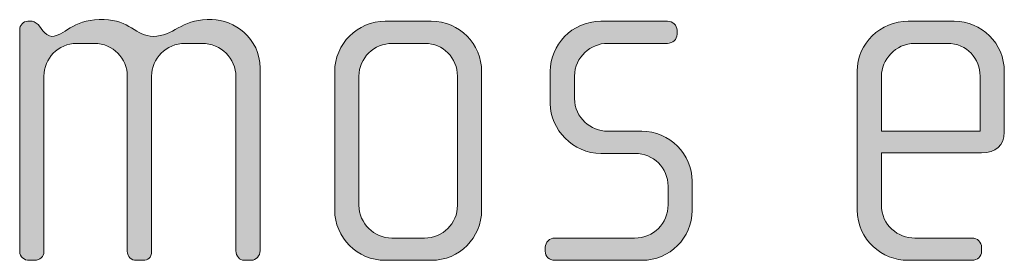
# Model space of a CAD drawing. Units: inches. Extents: x 27 to 184, y -291 to -21.
# Drawn here: x 119 to 124, y -268 to -266 of the extents above; entities that cross this region are included whole.
import ezdxf

# ---------------------------------------------------------------- set-up
doc = ezdxf.new("R2010")
doc.units = ezdxf.units.IN
doc.header["$MEASUREMENT"] = 0
doc.layers.add('Layer 1', color=7, linetype='Continuous')

msp = doc.modelspace()

# ---------------------------------------------------------------- hatches: boundary and pattern name
at = {"layer": 'Layer 1', "true_color": 0x231f20}
h = msp.add_hatch(color=179, dxfattribs=at)
h.dxf.hatch_style = 2
edge = h.paths.add_edge_path()
edge.add_spline(control_points=[(120.3661, -267.6653), (120.3661, -267.6653), (120.3289, -267.6653), (120.3289, -267.6653), (120.3089, -267.6653), (120.2893, -267.6457), (120.2893, -267.6185), (120.2893, -267.6185), (120.2893, -266.7658), (120.2893, -266.7658), (120.2893, -266.6773), (120.218, -266.6028), (120.1236, -266.6028), (120.1236, -266.6028), (120.0399, -266.6028), (120.0399, -266.6028), (119.9486, -266.6028), (119.8769, -266.6773), (119.8769, -266.7634), (119.8769, -266.7634), (119.8769, -267.6209), (119.8769, -267.6209), (119.8769, -267.6529), (119.8597, -267.6653), (119.8349, -267.6653), (119.8349, -267.6653), (119.8025, -267.6653), (119.8025, -267.6653), (119.7777, -267.6653), (119.7584, -267.6481), (119.7584, -267.6209), (119.7584, -267.6209), (119.7584, -266.7634), (119.7584, -266.7634), (119.7584, -266.6773), (119.6888, -266.6028), (119.5975, -266.6028), (119.5975, -266.6028), (119.5111, -266.6028), (119.5111, -266.6028), (119.4194, -266.6028), (119.3505, -266.6773), (119.3505, -266.7634), (119.3505, -266.7634), (119.3505, -267.6233), (119.3505, -267.6233), (119.3505, -267.6457), (119.3305, -267.6653), (119.3061, -267.6653), (119.3061, -267.6653), (119.2789, -267.6653), (119.2789, -267.6653), (119.254, -267.6653), (119.232, -267.6481), (119.232, -267.6233), (119.232, -267.6233), (119.232, -266.536), (119.232, -266.536), (119.232, -266.514), (119.2492, -266.4947), (119.2713, -266.4947), (119.2713, -266.4947), (119.2937, -266.4947), (119.2937, -266.4947), (119.3061, -266.4947), (119.3209, -266.5091), (119.3285, -266.5188), (119.3285, -266.5188), (119.3457, -266.5415), (119.3457, -266.5415), (119.3553, -266.5539), (119.3726, -266.5684), (119.3898, -266.5684), (119.4442, -266.5684), (119.4962, -266.4867), (119.6199, -266.4867), (119.6199, -266.4867), (119.6447, -266.4867), (119.6447, -266.4867), (119.7656, -266.4867), (119.8025, -266.5684), (119.8842, -266.5684), (119.983, -266.5684), (120.0251, -266.4867), (120.1484, -266.4867), (120.1484, -266.4867), (120.1732, -266.4867), (120.1732, -266.4867), (120.2772, -266.4867), (120.4082, -266.5756), (120.4082, -266.7241), (120.4082, -266.7241), (120.4082, -267.6185), (120.4082, -267.6185), (120.4082, -267.6429), (120.3858, -267.6653), (120.3661, -267.6653)], knot_values=[0, 0, 0, 0, 1, 1, 1, 2, 2, 2, 3, 3, 3, 4, 4, 4, 5, 5, 5, 6, 6, 6, 7, 7, 7, 8, 8, 8, 9, 9, 9, 10, 10, 10, 11, 11, 11, 12, 12, 12, 13, 13, 13, 14, 14, 14, 15, 15, 15, 16, 16, 16, 17, 17, 17, 18, 18, 18, 19, 19, 19, 20, 20, 20, 21, 21, 21, 22, 22, 22, 23, 23, 23, 24, 24, 24, 25, 25, 25, 26, 26, 26, 27, 27, 27, 28, 28, 28, 29, 29, 29, 30, 30, 30, 31, 31, 31, 32, 32, 32, 32], degree=3, periodic=1)
h = msp.add_hatch(color=179, dxfattribs=at)
h.dxf.hatch_style = 2
edge = h.paths.add_edge_path()
edge.add_spline(control_points=[(121.2446, -267.6653), (121.2446, -267.6653), (121.02, -267.6653), (121.02, -267.6653), (120.8839, -267.6653), (120.7726, -267.554), (120.7726, -267.4183), (120.7726, -267.4183), (120.7726, -266.7413), (120.7726, -266.7413), (120.7726, -266.6053), (120.8839, -266.4947), (121.02, -266.4947), (121.02, -266.4947), (121.2446, -266.4947), (121.2446, -266.4947), (121.3831, -266.4947), (121.4913, -266.6053), (121.4913, -266.7413), (121.4913, -266.7413), (121.4913, -267.4183), (121.4913, -267.4183), (121.4913, -267.554), (121.3831, -267.6653), (121.2446, -267.6653)], knot_values=[0, 0, 0, 0, 1, 1, 1, 2, 2, 2, 3, 3, 3, 4, 4, 4, 5, 5, 5, 6, 6, 6, 7, 7, 7, 8, 8, 8, 8], degree=3, periodic=1)
edge = h.paths.add_edge_path()
edge.add_spline(control_points=[(121.3731, -266.7634), (121.3731, -266.6745), (121.3015, -266.6028), (121.215, -266.6028), (121.215, -266.6028), (121.0545, -266.6028), (121.0545, -266.6028), (120.9656, -266.6028), (120.8912, -266.6745), (120.8912, -266.7634), (120.8912, -266.7634), (120.8912, -267.3959), (120.8912, -267.3959), (120.8912, -267.4848), (120.9656, -267.5565), (121.0517, -267.5565), (121.0517, -267.5565), (121.2122, -267.5565), (121.2122, -267.5565), (121.3015, -267.5565), (121.3731, -267.4848), (121.3731, -267.3959), (121.3731, -267.3959), (121.3731, -266.7634), (121.3731, -266.7634)], knot_values=[0, 0, 0, 0, 1, 1, 1, 2, 2, 2, 3, 3, 3, 4, 4, 4, 5, 5, 5, 6, 6, 6, 7, 7, 7, 8, 8, 8, 8], degree=3, periodic=1)
h = msp.add_hatch(color=179, dxfattribs=at)
h.dxf.hatch_style = 2
edge = h.paths.add_edge_path()
edge.add_spline(control_points=[(122.2768, -267.6653), (122.2768, -267.6653), (121.8492, -267.6653), (121.8492, -267.6653), (121.822, -267.6653), (121.8024, -267.6457), (121.8024, -267.6209), (121.8024, -267.6209), (121.8024, -267.6012), (121.8024, -267.6012), (121.8024, -267.5764), (121.8248, -267.5565), (121.8492, -267.5565), (121.8492, -267.5565), (122.2396, -267.5565), (122.2396, -267.5565), (122.3312, -267.5565), (122.4029, -267.4848), (122.4029, -267.3935), (122.4029, -267.3935), (122.4029, -267.3022), (122.4029, -267.3022), (122.4029, -267.2133), (122.3312, -267.1417), (122.2423, -267.1417), (122.2423, -267.1417), (122.0742, -267.1417), (122.0742, -267.1417), (121.9385, -267.1417), (121.8268, -267.0252), (121.8268, -266.8971), (121.8268, -266.8971), (121.8268, -266.7389), (121.8268, -266.7389), (121.8268, -266.6128), (121.9309, -266.4947), (122.0742, -266.4947), (122.0742, -266.4947), (122.4001, -266.4947), (122.4001, -266.4947), (122.4249, -266.4947), (122.447, -266.514), (122.447, -266.5388), (122.447, -266.5388), (122.447, -266.5584), (122.447, -266.5584), (122.447, -266.5832), (122.4249, -266.6028), (122.4001, -266.6028), (122.4001, -266.6028), (122.1062, -266.6028), (122.1062, -266.6028), (122.0273, -266.6028), (121.9457, -266.6673), (121.9457, -266.7634), (121.9457, -266.7634), (121.9457, -266.8723), (121.9457, -266.8723), (121.9457, -266.9687), (122.0273, -267.0328), (122.1062, -267.0328), (122.1062, -267.0328), (122.274, -267.0328), (122.274, -267.0328), (122.4101, -267.0328), (122.5214, -267.1465), (122.5214, -267.2774), (122.5214, -267.2774), (122.5214, -267.4207), (122.5214, -267.4207), (122.5214, -267.554), (122.4101, -267.6653), (122.2768, -267.6653)], knot_values=[0, 0, 0, 0, 1, 1, 1, 2, 2, 2, 3, 3, 3, 4, 4, 4, 5, 5, 5, 6, 6, 6, 7, 7, 7, 8, 8, 8, 9, 9, 9, 10, 10, 10, 11, 11, 11, 12, 12, 12, 13, 13, 13, 14, 14, 14, 15, 15, 15, 16, 16, 16, 17, 17, 17, 18, 18, 18, 19, 19, 19, 20, 20, 20, 21, 21, 21, 22, 22, 22, 23, 23, 23, 24, 24, 24, 24], degree=3, periodic=1)
h = msp.add_hatch(color=179, dxfattribs=at)
h.dxf.hatch_style = 2
edge = h.paths.add_edge_path()
edge.add_spline(control_points=[(123.9363, -267.1389), (123.9363, -267.1389), (123.4467, -267.1389), (123.4467, -267.1389), (123.4467, -267.1389), (123.4467, -267.3935), (123.4467, -267.3935), (123.4467, -267.4948), (123.5287, -267.5565), (123.61, -267.5565), (123.61, -267.5565), (123.8891, -267.5565), (123.8891, -267.5565), (123.9166, -267.5565), (123.9363, -267.5764), (123.9363, -267.6012), (123.9363, -267.6012), (123.9363, -267.6209), (123.9363, -267.6209), (123.9363, -267.6457), (123.9166, -267.6653), (123.8891, -267.6653), (123.8891, -267.6653), (123.5756, -267.6653), (123.5756, -267.6653), (123.4522, -267.6653), (123.3282, -267.5664), (123.3282, -267.4183), (123.3282, -267.4183), (123.3282, -266.7389), (123.3282, -266.7389), (123.3282, -266.6028), (123.4419, -266.4947), (123.578, -266.4947), (123.578, -266.4947), (123.803, -266.4947), (123.803, -266.4947), (123.9363, -266.4947), (124.0476, -266.6028), (124.0476, -266.7413), (124.0476, -266.7413), (124.0476, -267.0376), (124.0476, -267.0376), (124.0476, -267.1024), (124.0055, -267.1389), (123.9363, -267.1389)], knot_values=[0, 0, 0, 0, 1, 1, 1, 2, 2, 2, 3, 3, 3, 4, 4, 4, 5, 5, 5, 6, 6, 6, 7, 7, 7, 8, 8, 8, 9, 9, 9, 10, 10, 10, 11, 11, 11, 12, 12, 12, 13, 13, 13, 14, 14, 14, 15, 15, 15, 15], degree=3, periodic=1)
edge = h.paths.add_edge_path()
edge.add_spline(control_points=[(123.929, -266.7634), (123.929, -266.6793), (123.867, -266.6028), (123.7685, -266.6028), (123.7685, -266.6028), (123.61, -266.6028), (123.61, -266.6028), (123.5136, -266.6028), (123.4467, -266.6845), (123.4467, -266.7634), (123.4467, -266.7634), (123.4467, -267.0328), (123.4467, -267.0328), (123.4467, -267.0328), (123.929, -267.0328), (123.929, -267.0328), (123.929, -267.0328), (123.929, -266.7634), (123.929, -266.7634)], knot_values=[0, 0, 0, 0, 1, 1, 1, 2, 2, 2, 3, 3, 3, 4, 4, 4, 5, 5, 5, 6, 6, 6, 6], degree=3, periodic=1)

# ---------------------------------------------------------------- linework, layer by layer
at = {"layer": 'Layer 1', "lineweight": 0}
for points, knots in [([(120.3661, -267.6653), (120.3661, -267.6653), (120.3289, -267.6653), (120.3289, -267.6653), (120.3089, -267.6653), (120.2893, -267.6457), (120.2893, -267.6185), (120.2893, -267.6185), (120.2893, -266.7658), (120.2893, -266.7658), (120.2893, -266.6773), (120.218, -266.6028), (120.1236, -266.6028), (120.1236, -266.6028), (120.0399, -266.6028), (120.0399, -266.6028), (119.9486, -266.6028), (119.8769, -266.6773), (119.8769, -266.7634), (119.8769, -266.7634), (119.8769, -267.6209), (119.8769, -267.6209), (119.8769, -267.6529), (119.8597, -267.6653), (119.8349, -267.6653), (119.8349, -267.6653), (119.8025, -267.6653), (119.8025, -267.6653), (119.7777, -267.6653), (119.7584, -267.6481), (119.7584, -267.6209), (119.7584, -267.6209), (119.7584, -266.7634), (119.7584, -266.7634), (119.7584, -266.6773), (119.6888, -266.6028), (119.5975, -266.6028), (119.5975, -266.6028), (119.5111, -266.6028), (119.5111, -266.6028), (119.4194, -266.6028), (119.3505, -266.6773), (119.3505, -266.7634), (119.3505, -266.7634), (119.3505, -267.6233), (119.3505, -267.6233), (119.3505, -267.6457), (119.3305, -267.6653), (119.3061, -267.6653), (119.3061, -267.6653), (119.2789, -267.6653), (119.2789, -267.6653), (119.254, -267.6653), (119.232, -267.6481), (119.232, -267.6233), (119.232, -267.6233), (119.232, -266.536), (119.232, -266.536), (119.232, -266.514), (119.2492, -266.4947), (119.2713, -266.4947), (119.2713, -266.4947), (119.2937, -266.4947), (119.2937, -266.4947), (119.3061, -266.4947), (119.3209, -266.5091), (119.3285, -266.5188), (119.3285, -266.5188), (119.3457, -266.5415), (119.3457, -266.5415), (119.3553, -266.5539), (119.3726, -266.5684), (119.3898, -266.5684), (119.4442, -266.5684), (119.4962, -266.4867), (119.6199, -266.4867), (119.6199, -266.4867), (119.6447, -266.4867), (119.6447, -266.4867), (119.7656, -266.4867), (119.8025, -266.5684), (119.8842, -266.5684), (119.983, -266.5684), (120.0251, -266.4867), (120.1484, -266.4867), (120.1484, -266.4867), (120.1732, -266.4867), (120.1732, -266.4867), (120.2772, -266.4867), (120.4082, -266.5756), (120.4082, -266.7241), (120.4082, -266.7241), (120.4082, -267.6185), (120.4082, -267.6185), (120.4082, -267.6429), (120.3858, -267.6653), (120.3661, -267.6653)], [0, 0, 0, 0, 1, 1, 1, 2, 2, 2, 3, 3, 3, 4, 4, 4, 5, 5, 5, 6, 6, 6, 7, 7, 7, 8, 8, 8, 9, 9, 9, 10, 10, 10, 11, 11, 11, 12, 12, 12, 13, 13, 13, 14, 14, 14, 15, 15, 15, 16, 16, 16, 17, 17, 17, 18, 18, 18, 19, 19, 19, 20, 20, 20, 21, 21, 21, 22, 22, 22, 23, 23, 23, 24, 24, 24, 25, 25, 25, 26, 26, 26, 27, 27, 27, 28, 28, 28, 29, 29, 29, 30, 30, 30, 31, 31, 31, 32, 32, 32, 32]), ([(121.2446, -267.6653), (121.2446, -267.6653), (121.02, -267.6653), (121.02, -267.6653), (120.8839, -267.6653), (120.7726, -267.554), (120.7726, -267.4183), (120.7726, -267.4183), (120.7726, -266.7413), (120.7726, -266.7413), (120.7726, -266.6053), (120.8839, -266.4947), (121.02, -266.4947), (121.02, -266.4947), (121.2446, -266.4947), (121.2446, -266.4947), (121.3831, -266.4947), (121.4913, -266.6053), (121.4913, -266.7413), (121.4913, -266.7413), (121.4913, -267.4183), (121.4913, -267.4183), (121.4913, -267.554), (121.3831, -267.6653), (121.2446, -267.6653)], [0, 0, 0, 0, 1, 1, 1, 2, 2, 2, 3, 3, 3, 4, 4, 4, 5, 5, 5, 6, 6, 6, 7, 7, 7, 8, 8, 8, 8]), ([(122.2768, -267.6653), (122.2768, -267.6653), (121.8492, -267.6653), (121.8492, -267.6653), (121.822, -267.6653), (121.8024, -267.6457), (121.8024, -267.6209), (121.8024, -267.6209), (121.8024, -267.6012), (121.8024, -267.6012), (121.8024, -267.5764), (121.8248, -267.5565), (121.8492, -267.5565), (121.8492, -267.5565), (122.2396, -267.5565), (122.2396, -267.5565), (122.3312, -267.5565), (122.4029, -267.4848), (122.4029, -267.3935), (122.4029, -267.3935), (122.4029, -267.3022), (122.4029, -267.3022), (122.4029, -267.2133), (122.3312, -267.1417), (122.2423, -267.1417), (122.2423, -267.1417), (122.0742, -267.1417), (122.0742, -267.1417), (121.9385, -267.1417), (121.8268, -267.0252), (121.8268, -266.8971), (121.8268, -266.8971), (121.8268, -266.7389), (121.8268, -266.7389), (121.8268, -266.6128), (121.9309, -266.4947), (122.0742, -266.4947), (122.0742, -266.4947), (122.4001, -266.4947), (122.4001, -266.4947), (122.4249, -266.4947), (122.447, -266.514), (122.447, -266.5388), (122.447, -266.5388), (122.447, -266.5584), (122.447, -266.5584), (122.447, -266.5832), (122.4249, -266.6028), (122.4001, -266.6028), (122.4001, -266.6028), (122.1062, -266.6028), (122.1062, -266.6028), (122.0273, -266.6028), (121.9457, -266.6673), (121.9457, -266.7634), (121.9457, -266.7634), (121.9457, -266.8723), (121.9457, -266.8723), (121.9457, -266.9687), (122.0273, -267.0328), (122.1062, -267.0328), (122.1062, -267.0328), (122.274, -267.0328), (122.274, -267.0328), (122.4101, -267.0328), (122.5214, -267.1465), (122.5214, -267.2774), (122.5214, -267.2774), (122.5214, -267.4207), (122.5214, -267.4207), (122.5214, -267.554), (122.4101, -267.6653), (122.2768, -267.6653)], [0, 0, 0, 0, 1, 1, 1, 2, 2, 2, 3, 3, 3, 4, 4, 4, 5, 5, 5, 6, 6, 6, 7, 7, 7, 8, 8, 8, 9, 9, 9, 10, 10, 10, 11, 11, 11, 12, 12, 12, 13, 13, 13, 14, 14, 14, 15, 15, 15, 16, 16, 16, 17, 17, 17, 18, 18, 18, 19, 19, 19, 20, 20, 20, 21, 21, 21, 22, 22, 22, 23, 23, 23, 24, 24, 24, 24]), ([(123.9363, -267.1389), (123.9363, -267.1389), (123.4467, -267.1389), (123.4467, -267.1389), (123.4467, -267.1389), (123.4467, -267.3935), (123.4467, -267.3935), (123.4467, -267.4948), (123.5287, -267.5565), (123.61, -267.5565), (123.61, -267.5565), (123.8891, -267.5565), (123.8891, -267.5565), (123.9166, -267.5565), (123.9363, -267.5764), (123.9363, -267.6012), (123.9363, -267.6012), (123.9363, -267.6209), (123.9363, -267.6209), (123.9363, -267.6457), (123.9166, -267.6653), (123.8891, -267.6653), (123.8891, -267.6653), (123.5756, -267.6653), (123.5756, -267.6653), (123.4522, -267.6653), (123.3282, -267.5664), (123.3282, -267.4183), (123.3282, -267.4183), (123.3282, -266.7389), (123.3282, -266.7389), (123.3282, -266.6028), (123.4419, -266.4947), (123.578, -266.4947), (123.578, -266.4947), (123.803, -266.4947), (123.803, -266.4947), (123.9363, -266.4947), (124.0476, -266.6028), (124.0476, -266.7413), (124.0476, -266.7413), (124.0476, -267.0376), (124.0476, -267.0376), (124.0476, -267.1024), (124.0055, -267.1389), (123.9363, -267.1389)], [0, 0, 0, 0, 1, 1, 1, 2, 2, 2, 3, 3, 3, 4, 4, 4, 5, 5, 5, 6, 6, 6, 7, 7, 7, 8, 8, 8, 9, 9, 9, 10, 10, 10, 11, 11, 11, 12, 12, 12, 13, 13, 13, 14, 14, 14, 15, 15, 15, 15]), ([(121.3731, -266.7634), (121.3731, -266.6745), (121.3015, -266.6028), (121.215, -266.6028), (121.215, -266.6028), (121.0545, -266.6028), (121.0545, -266.6028), (120.9656, -266.6028), (120.8912, -266.6745), (120.8912, -266.7634), (120.8912, -266.7634), (120.8912, -267.3959), (120.8912, -267.3959), (120.8912, -267.4848), (120.9656, -267.5565), (121.0517, -267.5565), (121.0517, -267.5565), (121.2122, -267.5565), (121.2122, -267.5565), (121.3015, -267.5565), (121.3731, -267.4848), (121.3731, -267.3959), (121.3731, -267.3959), (121.3731, -266.7634), (121.3731, -266.7634)], [0, 0, 0, 0, 1, 1, 1, 2, 2, 2, 3, 3, 3, 4, 4, 4, 5, 5, 5, 6, 6, 6, 7, 7, 7, 8, 8, 8, 8]), ([(123.929, -266.7634), (123.929, -266.6793), (123.867, -266.6028), (123.7685, -266.6028), (123.7685, -266.6028), (123.61, -266.6028), (123.61, -266.6028), (123.5136, -266.6028), (123.4467, -266.6845), (123.4467, -266.7634), (123.4467, -266.7634), (123.4467, -267.0328), (123.4467, -267.0328), (123.4467, -267.0328), (123.929, -267.0328), (123.929, -267.0328), (123.929, -267.0328), (123.929, -266.7634), (123.929, -266.7634)], [0, 0, 0, 0, 1, 1, 1, 2, 2, 2, 3, 3, 3, 4, 4, 4, 5, 5, 5, 6, 6, 6, 6])]:
    msp.add_open_spline(points, degree=3, knots=knots, dxfattribs=at)

doc.saveas('drawing.dxf')
